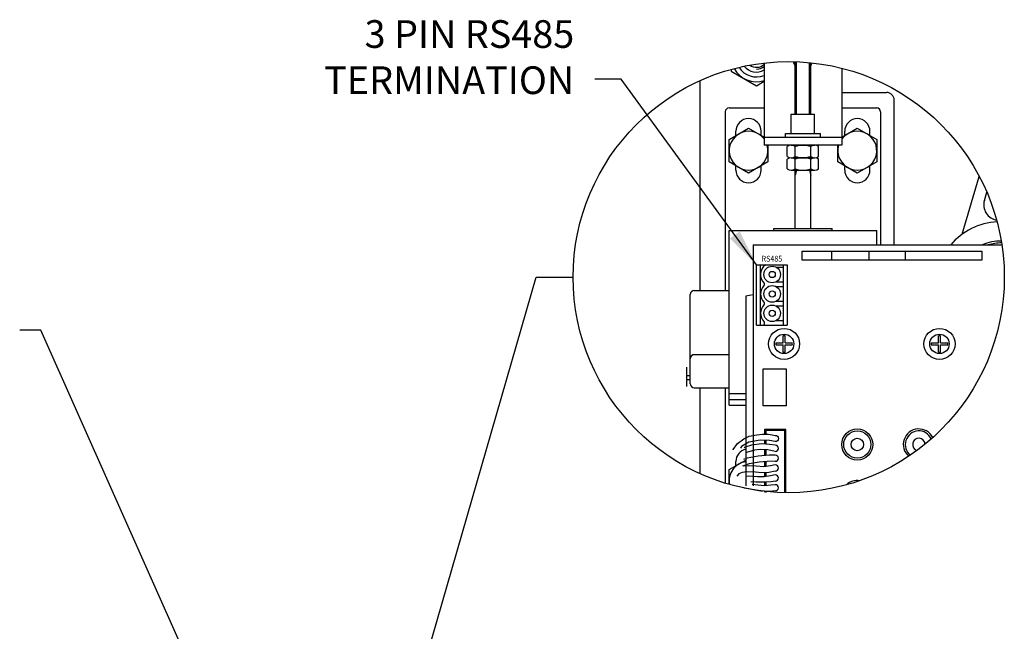
# Model space of a CAD drawing. Units: millimetres. Extents: x 15146 to 16406, y 4766 to 4924.
# Drawn here: x 16353 to 16406, y 4874 to 4908 of the extents above; entities that cross this region are included whole.
import ezdxf
from ezdxf.enums import TextEntityAlignment as Align

# ---------------------------------------------------------------- set-up
doc = ezdxf.new("R2010")
doc.units = ezdxf.units.MM
doc.header["$LTSCALE"] = 0.125
for name, color, linetype in [('7', 7, 'Continuous'), ('Dimensions', 1, 'Continuous'), ('FLOOR', 6, 'Continuous'), ('HEADMECH', 7, 'Continuous')]:
    doc.layers.add(name, color=color, linetype=linetype)
doc.styles.add('ARIAL', font='arial.ttf')
doc.styles.add('ROMANS', font='arial.ttf')
doc.styles.get("Standard").update_dxf_attribs({"font": 'arial.ttf'})
doc.dimstyles.new('DIM', dxfattribs={"dimtxt": 2, "dimasz": 2, "dimexe": 1.25, "dimexo": 2, "dimtad": 0, "dimtih": 1, "dimtoh": 1, "dimdsep": 46, "dimtxsty": 'ROMANS', "dimcen": 2, "dimclrd": 1, "dimclre": 1, "dimclrt": 1, "dimadec": 0, "dimazin": 0, "dimtfac": 1, "dimtmove": 0, "dimatfit": 3, "dimfxl": 1, "dimarcsym": 0})

msp = doc.modelspace()

# ---------------------------------------------------------------- linework, layer by layer
for p, q in [((16396.634, 4894.472, -230.323), (16396.634, 4894.97, -230.323)), ((16398.656, 4894.472, -230.323), (16398.656, 4894.97, -230.323)), ((16400.62, 4894.472, -230.323), (16400.62, 4894.97, -230.323))]:
    msp.add_line(p, q)
at = {"elevation": -230.323}
for points in [[(16404.752, 4894.472), (16395.022, 4894.472), (16395.028, 4894.97), (16404.752, 4894.97)], [(16394.166, 4886.598), (16392.911, 4886.598), (16392.911, 4888.59), (16394.166, 4888.59)]]:
    msp.add_lwpolyline(points, close=True, dxfattribs=at)
for centre, radius in [((16394.299, 4893.56), 11.675), ((16398.012, 4884.497), 0.34)]:
    msp.add_circle(centre, radius)
msp.add_arc((16401.346, 4884.497), 0.34, 3.5453, 252.1927)
at = {"layer": '7'}
for p, q in [((16392.557, 4890.961), (16392.557, 4894.228)), ((16392.557, 4894.228), (16394.215, 4894.228)), ((16392.768, 4890.961), (16392.768, 4894.228)), ((16394.005, 4894.228), (16394.005, 4890.961)), ((16394.215, 4894.228), (16394.215, 4890.961)), ((16393.613, 4894.101), (16394.005, 4894.101)), ((16393.613, 4893.307), (16394.005, 4893.307)), ((16393.613, 4893.049), (16394.005, 4893.049)), ((16393.613, 4892.255), (16394.005, 4892.255)), ((16393.613, 4891.998), (16394.005, 4891.998)), ((16392.557, 4890.961), (16394.215, 4890.961)), ((16393.613, 4891.203), (16394.005, 4891.203)), ((16388.759, 4888.682), (16388.759, 4887.63)), ((16388.759, 4888.224), (16388.969, 4888.224)), ((16388.759, 4888.013), (16388.969, 4888.013)), ((16394.151, 4885.311), (16392.994, 4885.311)), ((16392.994, 4885.311), (16392.994, 4885.048)), ((16394.086, 4885.248), (16393.056, 4885.248)), ((16393.056, 4885.248), (16393.056, 4885.049)), ((16394.086, 4881.886), (16394.086, 4885.248)), ((16394.151, 4881.885), (16394.151, 4885.311)), ((16392.994, 4884.717), (16392.994, 4884.525)), ((16393.056, 4884.714), (16393.056, 4884.52)), ((16392.994, 4884.22), (16392.994, 4883.897)), ((16393.056, 4884.216), (16393.056, 4883.902)), ((16392.994, 4883.564), (16392.994, 4883.291)), ((16393.056, 4883.569), (16393.056, 4883.3)), ((16392.994, 4882.974), (16392.994, 4882.756)), ((16393.056, 4882.976), (16393.056, 4882.765)), ((16392.994, 4882.45), (16392.994, 4882.26)), ((16393.056, 4882.452), (16393.056, 4882.265)), ((16392.994, 4881.968), (16392.994, 4881.908)), ((16393.056, 4881.965), (16393.056, 4881.89))]:
    msp.add_line(p, q, dxfattribs=at)
msp.add_lwpolyline([(16391.292, 4884.215), (16391.298, 4884.232), (16391.53, 4884.547), (16391.862, 4884.812), (16392.16, 4884.945), (16392.574, 4885.022), (16392.887, 4885.047), (16393.178, 4885.05), (16393.402, 4885.022), (16393.571, 4884.991, -1), (16393.571, 4884.654), (16393.264, 4884.704), (16392.758, 4884.729), (16392.137, 4884.628), (16391.744, 4884.387), (16391.684, 4884.306)], format="xyb", dxfattribs=at)
for points in [[(16393.571, 4884.457), (16393.264, 4884.501), (16392.834, 4884.539), (16392.276, 4884.463), (16391.947, 4884.349), (16391.887, 4884.308)], [(16393.571, 4884.12), (16393.176, 4884.209), (16392.745, 4884.234), (16392.454, 4884.184), (16392.01, 4884.07), (16391.977, 4884.042)], [(16393.571, 4883.586), (16393.138, 4883.576), (16392.694, 4883.538), (16392.15, 4883.449), (16391.789, 4883.317)], [(16393.571, 4883.922), (16393.239, 4883.918), (16392.644, 4883.867), (16392.048, 4883.753), (16391.844, 4883.675)], [(16393.571, 4883.052), (16393.227, 4882.981), (16392.834, 4882.968), (16392.504, 4882.994), (16392.036, 4883.019), (16391.782, 4882.981), (16391.605, 4882.905), (16391.483, 4882.783)], [(16393.571, 4883.388), (16393.315, 4883.335), (16392.948, 4883.285), (16392.53, 4883.323), (16392.099, 4883.348), (16391.851, 4883.323)], [(16393.571, 4882.854), (16393.315, 4882.804), (16392.973, 4882.753), (16392.606, 4882.753), (16392.112, 4882.779), (16392.019, 4882.77)], [(16393.571, 4882.517), (16393.353, 4882.475), (16393.024, 4882.45), (16392.783, 4882.45), (16392.517, 4882.45), (16392.24, 4882.471)], [(16392.871, 4881.943), (16392.384, 4882.045), (16391.917, 4882.131), (16391.871, 4882.14)], [(16393.571, 4882.32), (16393.328, 4882.285), (16392.986, 4882.26), (16392.631, 4882.285), (16392.325, 4882.329)], [(16392.53, 4882.019), (16392.454, 4882.033), (16392.439, 4882.034)], [(16393.571, 4881.983), (16393.252, 4881.956), (16392.986, 4881.969), (16392.64, 4881.999)]]:
    msp.add_lwpolyline(points, dxfattribs=at)
for centre, radius in [((16393.404, 4893.704), 0.449), ((16393.404, 4893.704), 0.168), ((16393.404, 4892.652), 0.449), ((16393.404, 4892.652), 0.168), ((16393.404, 4891.6), 0.449), ((16393.404, 4891.6), 0.168)]:
    msp.add_circle(centre, radius, dxfattribs=at)
for centre, radius, start, end in [((16393.404, 4893.704), 0.636, 124.4841, 225.2046), ((16393.404, 4892.652), 0.636, 134.7954, 225.2046), ((16392.882, 4893.178), 0.105, 314.7954, 45.2046), ((16393.404, 4891.6), 0.636, 134.7954, 225.2046), ((16392.882, 4892.126), 0.105, 314.7954, 45.2046), ((16392.882, 4891.075), 0.105, 314.7954, 45.2046), ((16393.571, 4884.288), 0.168, 270, 90), ((16393.571, 4883.754), 0.168, 270, 90), ((16393.571, 4883.22), 0.168, 270, 90), ((16393.571, 4882.686), 0.168, 270, 90), ((16393.571, 4882.151), 0.168, 270, 90)]:
    msp.add_arc(centre, radius, start, end, dxfattribs=at)
at = {"layer": 'HEADMECH'}
for p, q in [((16391.178, 4904.81), (16391.178, 4904.719)), ((16392.966, 4905.159), (16392.966, 4900.7)), ((16394.649, 4902.383), (16394.649, 4905.23)), ((16394.722, 4902.383), (16394.722, 4905.228)), ((16395.416, 4902.383), (16395.416, 4905.182)), ((16395.49, 4902.383), (16395.49, 4905.174)), ((16397.173, 4904.876), (16397.173, 4900.7)), ((16391.178, 4904.719), (16392.545, 4903.929)), ((16389.495, 4892.832), (16389.495, 4904.201)), ((16392.545, 4903.929), (16392.966, 4904.172)), ((16391.072, 4902.722), (16392.966, 4902.722)), ((16397.173, 4902.722), (16399.066, 4902.722)), ((16390.862, 4902.512), (16390.862, 4892.832)), ((16394.438, 4902.383), (16395.7, 4902.383)), ((16394.438, 4901.331), (16394.438, 4902.383)), ((16395.7, 4901.331), (16395.7, 4902.383)), ((16399.276, 4902.512), (16399.276, 4895.307)), ((16391.072, 4901.017), (16392.124, 4901.624)), ((16392.124, 4901.624), (16392.966, 4901.138)), ((16397.173, 4901.138), (16398.014, 4901.624)), ((16398.014, 4901.624), (16399.066, 4901.017)), ((16391.441, 4901.229), (16391.441, 4901.46)), ((16392.808, 4901.229), (16392.808, 4901.46)), ((16397.173, 4901.121), (16392.966, 4901.121)), ((16394.123, 4901.331), (16396.016, 4901.331)), ((16394.123, 4901.121), (16394.123, 4901.331)), ((16396.016, 4901.121), (16396.016, 4901.331)), ((16397.331, 4901.229), (16397.331, 4901.46)), ((16398.698, 4901.229), (16398.698, 4901.46)), ((16391.072, 4899.802), (16391.072, 4901.017)), ((16397.173, 4900.7), (16392.966, 4900.7)), ((16393.176, 4900.7), (16393.176, 4899.802)), ((16394.219, 4900.1), (16394.219, 4900.627)), ((16394.432, 4900.7), (16395.707, 4900.7)), ((16394.644, 4900.1), (16394.644, 4900.627)), ((16395.494, 4900.1), (16395.494, 4900.627)), ((16395.919, 4900.1), (16395.919, 4900.627)), ((16396.962, 4899.802), (16396.962, 4900.7)), ((16399.066, 4901.017), (16399.066, 4899.802)), ((16394.432, 4900.027), (16395.707, 4900.027)), ((16392.124, 4899.195), (16391.072, 4899.802)), ((16391.441, 4899.356), (16391.441, 4899.59)), ((16393.176, 4899.802), (16392.124, 4899.195)), ((16392.808, 4899.356), (16392.808, 4899.59)), ((16394.219, 4899.426), (16394.219, 4899.954)), ((16394.644, 4899.426), (16394.644, 4899.954)), ((16395.494, 4899.426), (16395.494, 4899.954)), ((16395.919, 4899.426), (16395.919, 4899.954)), ((16398.014, 4899.195), (16396.962, 4899.802)), ((16397.331, 4899.356), (16397.331, 4899.59)), ((16399.066, 4899.802), (16398.014, 4899.195)), ((16398.698, 4899.356), (16398.698, 4899.59)), ((16394.432, 4899.354), (16395.707, 4899.354)), ((16394.649, 4896.198), (16394.649, 4899.354)), ((16394.722, 4899.354), (16394.649, 4899.079)), ((16395.416, 4899.354), (16395.49, 4899.079)), ((16395.49, 4896.198), (16395.49, 4899.354)), ((16403.697, 4895.886), (16404.619, 4899.019)), ((16404.893, 4897.716), (16405.026, 4898.168)), ((16391.072, 4886.627), (16391.072, 4896.093)), ((16391.072, 4896.093), (16399.066, 4896.093)), ((16393.492, 4896.198), (16396.647, 4896.198)), ((16393.492, 4896.093), (16393.492, 4896.198)), ((16396.647, 4896.093), (16396.647, 4896.198)), ((16399.066, 4895.307), (16399.066, 4896.093)), ((16388.969, 4887.784), (16388.969, 4892.622)), ((16389.179, 4892.832), (16391.072, 4892.832)), ((16389.179, 4889.362), (16391.072, 4889.362)), ((16389.179, 4887.574), (16391.072, 4887.574)), ((16389.495, 4882.919), (16389.495, 4887.574)), ((16390.862, 4887.574), (16390.862, 4882.402)), ((16391.072, 4887.258), (16391.971, 4887.258)), ((16391.072, 4886.942), (16391.971, 4886.942)), ((16391.072, 4886.627), (16391.971, 4886.627)), ((16391.072, 4883.134), (16391.971, 4883.652)), ((16391.441, 4883.346), (16391.441, 4883.577)), ((16391.072, 4882.339), (16391.072, 4883.134))]:
    msp.add_line(p, q, dxfattribs=at)
at = {"layer": 'HEADMECH', "ltscale": 20}
for p, q in [((16397.173, 4903.562), (16399.592, 4903.562)), ((16397.173, 4903.562), (16399.592, 4903.562)), ((16400.013, 4895.307), (16400.013, 4903.141)), ((16400.013, 4895.307), (16400.013, 4903.141)), ((16392.366, 4895.307), (16392.366, 4882.264)), ((16392.366, 4895.307), (16405.843, 4895.307)), ((16392.366, 4892.598), (16391.971, 4892.525)), ((16391.971, 4892.525), (16391.971, 4882.264)), ((16393.604, 4889.994), (16393.996, 4889.994)), ((16393.604, 4889.889), (16393.996, 4889.889)), ((16393.996, 4889.994), (16393.996, 4890.386)), ((16393.996, 4889.497), (16393.996, 4889.889)), ((16394.101, 4889.994), (16394.101, 4890.386)), ((16394.101, 4889.994), (16394.493, 4889.994)), ((16394.101, 4889.889), (16394.493, 4889.889)), ((16394.101, 4889.497), (16394.101, 4889.889)), ((16402.018, 4889.994), (16402.41, 4889.994)), ((16402.018, 4889.889), (16402.41, 4889.889)), ((16402.41, 4889.994), (16402.41, 4890.386)), ((16402.41, 4889.497), (16402.41, 4889.889)), ((16402.515, 4889.994), (16402.515, 4890.386)), ((16402.515, 4889.994), (16402.908, 4889.994)), ((16402.515, 4889.889), (16402.908, 4889.889)), ((16402.515, 4889.497), (16402.515, 4889.889))]:
    msp.add_line(p, q, dxfattribs=at)
for centre, radius in [((16394.048, 4889.942), 0.841), ((16394.048, 4889.942), 0.526), ((16402.463, 4889.942), 0.841), ((16402.463, 4889.942), 0.526), ((16398.012, 4884.497), 0.841), ((16398.012, 4884.497), 0.736)]:
    msp.add_circle(centre, radius, dxfattribs=at)
at = {"layer": 'HEADMECH'}
for centre, radius, start, end in [((16392.545, 4905.508), 1.367, 208.5204, 287.9202), ((16392.545, 4905.508), 1.104, 212.0873, 292.3927), ((16392.545, 4905.508), 0.841, 218.5593, 300), ((16392.545, 4905.508), 0.586, 232.4962, 315.8645), ((16392.545, 4905.508), 0.68, 270, 308.2126), ((16395.069, 4905.328), 0.526, 190.4262, 216.8699), ((16395.069, 4905.328), 0.526, 323.1301, 342.0814), ((16399.592, 4903.141), 0.421, 0, 90), ((16399.592, 4903.141), 0.421, 0, 90), ((16391.072, 4902.512), 0.21, 90, 180), ((16399.066, 4902.512), 0.21, 0, 90), ((16392.124, 4901.46), 0.684, 0, 180), ((16398.014, 4901.46), 0.684, 0, 180), ((16392.124, 4900.41), 1.052, 36.8699, 16.0131), ((16398.014, 4900.41), 1.052, 163.9869, 143.1301), ((16394.432, 4900.354), 0.346, 52.1211, 127.8789), ((16395.069, 4899.425), 1.275, 70.5288, 109.4712), ((16395.707, 4900.354), 0.346, 52.1211, 127.8789), ((16394.432, 4900.373), 0.346, 232.1211, 307.8789), ((16394.432, 4899.681), 0.346, 52.1211, 127.8789), ((16395.069, 4901.302), 1.275, 250.5288, 289.4712), ((16395.069, 4898.751), 1.275, 70.5288, 109.4712), ((16395.707, 4900.373), 0.346, 232.1211, 307.8789), ((16395.707, 4899.681), 0.346, 52.1211, 127.8789), ((16392.124, 4899.356), 0.684, 180, 0), ((16394.432, 4899.7), 0.346, 232.1211, 307.8789), ((16395.069, 4900.629), 1.275, 250.5288, 289.4712), ((16395.707, 4899.7), 0.346, 232.1211, 307.8789), ((16398.014, 4899.356), 0.684, 180, 0), ((16405.701, 4897.479), 0.841, 163.5948, 261.0764), ((16405.797, 4892.992), 3.576, 93.4584, 139.6559), ((16405.797, 4892.992), 2.524, 89.7362, 113.4921), ((16405.797, 4892.992), 2.419, 89.3125, 106.8653), ((16405.797, 4892.992), 2.419, 89.3125, 106.8653), ((16389.179, 4892.622), 0.21, 90, 180), ((16389.179, 4889.151), 0.21, 90, 180), ((16389.179, 4887.784), 0.21, 180, 270), ((16392.124, 4883.577), 0.684, 102.9707, 180), ((16392.124, 4882.526), 1.052, 98.3891, 190.5408)]:
    msp.add_arc(centre, radius, start, end, dxfattribs=at)
at = {"layer": 'HEADMECH', "ltscale": 20}
for centre, radius, start, end in [((16394.048, 4889.942), 0.448, 173.2587, 186.7414), ((16394.048, 4889.942), 0.448, 83.2587, 96.7413), ((16394.048, 4889.942), 0.448, 353.2587, 6.7414), ((16402.463, 4889.942), 0.448, 173.2587, 186.7414), ((16402.463, 4889.942), 0.448, 83.2587, 96.7413), ((16402.463, 4889.942), 0.448, 353.2587, 6.7414), ((16394.048, 4889.942), 0.448, 263.2587, 276.7413), ((16402.463, 4889.942), 0.448, 263.2587, 276.7413), ((16401.346, 4884.497), 0.841, 26.4883, 229.2497), ((16401.346, 4884.497), 0.736, 24.2577, 231.4803), ((16398.012, 4881.707), 0.841, 80.6259, 134.1632)]:
    msp.add_arc(centre, radius, start, end, dxfattribs=at)

# ---------------------------------------------------------------- texts
at = {"color": 1, "insert": (16382.682, 4903.475), "char_height": 1.5, "attachment_point": 9, "style": 'ARIAL'}
msp.add_mtext('{\\fArial|b1|i0|c0|p34;3 PIN RS485\\P TERMINATION}', dxfattribs=at)
at = {"layer": '7', "width": 0.9}
msp.add_text('RS485', height=0.3155, dxfattribs=at).set_placement((16393.388, 4894.401), align=Align.CENTER)

# ---------------------------------------------------------------- leaders
at = {"annotation_type": 0, "has_hookline": 1, "hookline_direction": 1}
msp.add_leader([(16392.557, 4894.228), (16385.219, 4904.273), (16383.798, 4904.276)], dimstyle='DIM', override={"dimasz": 2, "dimgap": 0.125, "dimtad": 0}, dxfattribs=at)
at = {"layer": 'Dimensions'}
msp.add_leader([(16365.323, 4864.81), (16353.801, 4890.682), (16352.65, 4890.682)], dimstyle='DIM', override={"dimasz": 2}, dxfattribs=at)
at = {"layer": 'FLOOR'}
msp.add_leader([(16373.736, 4869.702), (16380.623, 4893.56), (16382.623, 4893.56)], dimstyle='DIM', override={"dimasz": 2, "dimgap": 0.125, "dimtad": 0}, dxfattribs=at)

doc.saveas('drawing.dxf')
